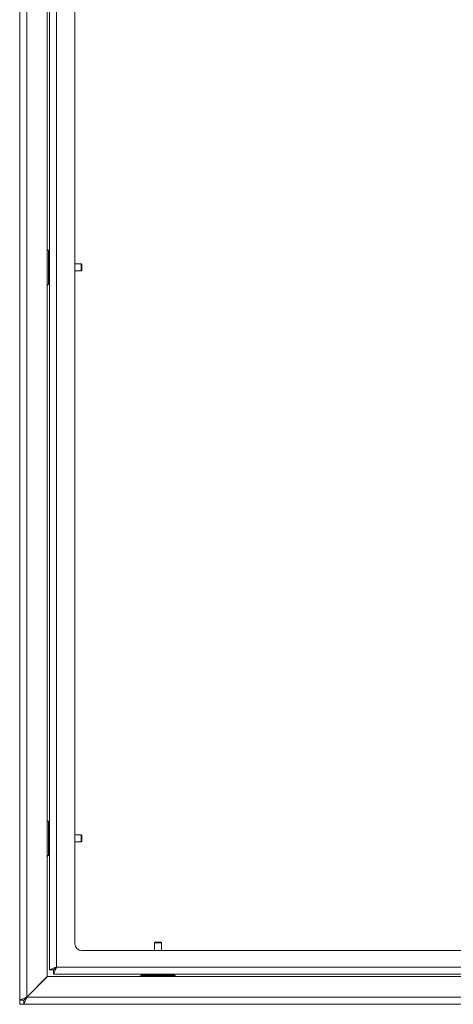
# Model space of a CAD drawing. Units: millimetres. Extents: x 73 to 8927, y 127 to 7899.
# Drawn here: x 3187 to 3501, y 3404 to 4116 of the extents above; entities that cross this region are included whole.
import ezdxf

# ---------------------------------------------------------------- set-up
doc = ezdxf.new("R2010")
doc.units = ezdxf.units.MM

msp = doc.modelspace()

# ---------------------------------------------------------------- linework, layer by layer
at = {"color": 7, "linetype": 'Continuous', "lineweight": 18}
for p, q in [((3187.44, 3407.07), (3187.44, 4466.93)), ((3192.54, 3409.17), (3192.54, 4464.83)), ((3207.44, 3424.07), (3207.44, 4449.93)), ((3208.94, 3428.92), (3208.94, 4445.78)), ((3214.04, 4443.75), (3214.04, 3430.95)), ((3227.44, 4347.85), (3227.44, 3447.85)), ((3208.3, 3949.15), (3207.44, 3950)), ((3208.44, 3948.79), (3208.44, 3925.21)), ((3208.94, 3939.5), (3208.44, 3939.5)), ((3232, 3939.5), (3227.44, 3939.5)), ((3232.44, 3939.05), (3232, 3939.5)), ((3232, 3934.5), (3232, 3939.5)), ((3232.44, 3934.94), (3232.44, 3939.05)), ((3208.44, 3934.5), (3208.94, 3934.5)), ((3227.44, 3934.5), (3232, 3934.5)), ((3232, 3934.5), (3232.44, 3934.94)), ((3207.44, 3924), (3208.3, 3924.85)), ((3208.3, 3536.15), (3207.44, 3537)), ((3208.44, 3535.79), (3208.44, 3512.21)), ((3208.94, 3526.5), (3208.44, 3526.5)), ((3232, 3526.5), (3227.44, 3526.5)), ((3232.44, 3526.05), (3232, 3526.5)), ((3232, 3521.5), (3232, 3526.5)), ((3232.44, 3521.94), (3232.44, 3526.05)), ((3208.44, 3521.5), (3208.94, 3521.5)), ((3227.44, 3521.5), (3232, 3521.5)), ((3232, 3521.5), (3232.44, 3521.94)), ((3207.44, 3511), (3208.3, 3511.85)), ((3285.39, 3449), (3284.94, 3448.55)), ((3284.94, 3448.55), (3284.94, 3442.85)), ((3289.94, 3448.55), (3284.94, 3448.55)), ((3289.5, 3449), (3285.39, 3449)), ((3289.94, 3448.55), (3289.5, 3449)), ((3289.94, 3442.85), (3289.94, 3448.55)), ((3232.44, 3442.85), (4742.44, 3442.85)), ((3208.94, 3428.92), (3211.94, 3428.92)), ((3212.02, 3425.85), (3212.02, 3428.85)), ((3212.02, 3425.85), (4762.87, 3425.85)), ((3214.04, 3430.95), (4760.84, 3430.95)), ((3284.94, 3425.85), (3284.94, 3425)), ((3289.94, 3425), (3289.94, 3425.85)), ((3192.54, 3409.17), (3207.44, 3424.07)), ((3192.62, 3409.1), (3207.52, 3424)), ((4767.37, 3424), (3207.52, 3424)), ((3275.3, 3424.85), (3274.44, 3424)), ((3275.65, 3425), (3299.24, 3425)), ((3300.44, 3424), (3299.59, 3424.85)), ((3187.44, 3407.07), (3190.44, 3407.07)), ((3187.44, 3407.07), (3187.44, 3404)), ((3190.52, 3404), (3190.52, 3407)), ((3581.44, 3409.1), (3192.62, 3409.1)), ((3187.44, 3404), (3190.52, 3404)), ((3581.44, 3404), (3190.52, 3404))]:
    msp.add_line(p, q, dxfattribs=at)
at = {"color": 8, "linetype": 'Continuous', "lineweight": 18}
for p, q in [((3208.3, 3924.85), (3208.3, 3949.15)), ((3208.3, 3511.85), (3208.3, 3536.15)), ((3299.59, 3424.85), (3275.3, 3424.85)), ((3192.54, 3409.1), (3192.54, 3409.17)), ((3192.62, 3409.1), (3192.54, 3409.1))]:
    msp.add_line(p, q, dxfattribs=at)
at = {"color": 7, "linetype": 'Continuous', "lineweight": 18, "flags": 128}
msp.add_lwpolyline([(3214.04, 3430.95), (3214.04, 3430.95)], dxfattribs=at)
at = {"color": 7, "linetype": 'Continuous', "lineweight": 18}
for centre, radius, start, end in [((3207.94, 3948.79), 0.5, 0, 45), ((3207.94, 3925.21), 0.5, 315, 360), ((3207.94, 3535.79), 0.5, 0, 45), ((3207.94, 3512.21), 0.5, 315, 360), ((3232.44, 3447.85), 5, 180, 270), ((3275.65, 3424.5), 0.5, 90, 135), ((3299.24, 3424.5), 0.5, 45, 90)]:
    msp.add_arc(centre, radius, start, end, dxfattribs=at)
for points, knots in [([(3214.04, 3430.95), (3213.34, 3430.67), (3212.17, 3430.2), (3210.62, 3429.54), (3209.62, 3429.22), (3209.04, 3429.02), (3208.98, 3428.96), (3208.94, 3428.92)], [0, 0, 0, 0, 0.271717, 0.455395, 0.692356, 0.837317, 1, 1, 1, 1]), ([(3214.04, 3430.95), (3213.76, 3430.67), (3213.28, 3430.21), (3212.77, 3429.68), (3212.43, 3429.37), (3212.18, 3429.18), (3211.99, 3429.02), (3211.96, 3428.96), (3211.94, 3428.92)], [0, 0, 0, 0, 0.302135, 0.498588, 0.607945, 0.726756, 0.856954, 1, 1, 1, 1]), ([(3212.02, 3425.85), (3212.05, 3425.9), (3212.13, 3425.99), (3212.37, 3426.78), (3212.83, 3427.97), (3213.43, 3429.41), (3213.84, 3430.44), (3214.04, 3430.95)], [0, 0, 0, 0, 0.187922, 0.392691, 0.597208, 0.802588, 1, 1, 1, 1]), ([(3212.02, 3428.85), (3212.05, 3428.87), (3212.13, 3428.91), (3212.37, 3429.23), (3212.82, 3429.72), (3213.42, 3430.3), (3213.86, 3430.76), (3214.04, 3430.95)], [0, 0, 0, 0, 0.17158, 0.343085, 0.51659, 0.801643, 1, 1, 1, 1]), ([(3187.44, 3407.07), (3187.47, 3407.09), (3187.51, 3407.13), (3187.96, 3407.3), (3188.88, 3407.65), (3190.16, 3408.2), (3191.39, 3408.7), (3192.14, 3409.01), (3192.54, 3409.17)], [0, 0, 0, 0, 0.131075, 0.257909, 0.499546, 0.707348, 0.843128, 1, 1, 1, 1]), ([(3190.44, 3407.07), (3190.45, 3407.09), (3190.47, 3407.13), (3190.62, 3407.27), (3190.82, 3407.46), (3191.16, 3407.78), (3191.72, 3408.36), (3192.24, 3408.87), (3192.54, 3409.17)], [0, 0, 0, 0, 0.113592, 0.226418, 0.34058, 0.458105, 0.677473, 1, 1, 1, 1]), ([(3192.62, 3409.1), (3192.44, 3408.66), (3192.12, 3407.87), (3191.63, 3406.66), (3191.11, 3405.48), (3190.82, 3404.59), (3190.63, 3404.09), (3190.56, 3404.03), (3190.52, 3404)], [0, 0, 0, 0, 0.168756, 0.308225, 0.498793, 0.711313, 0.846142, 1, 1, 1, 1]), ([(3192.62, 3409.1), (3192.3, 3408.77), (3191.8, 3408.25), (3191.14, 3407.64), (3190.82, 3407.25), (3190.63, 3407.04), (3190.56, 3407.01), (3190.52, 3407)], [0, 0, 0, 0, 0.33965, 0.541796, 0.743062, 0.864218, 1, 1, 1, 1])]:
    msp.add_open_spline(points, degree=3, knots=knots, dxfattribs=at)

doc.saveas('drawing.dxf')
